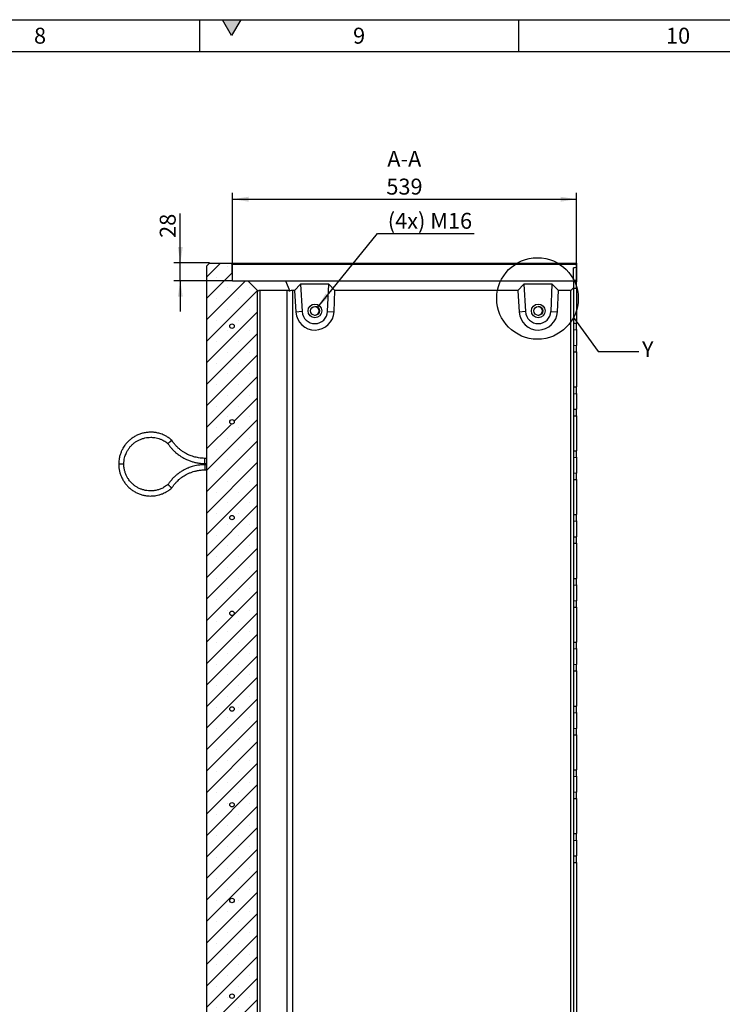
# Model space of a CAD drawing. Units: millimetres. Extents: x 150 to 5902, y 50 to 4150.
# Drawn here: x 3688 to 4789, y 2607 to 4150 of the extents above; entities that cross this region are included whole.
import ezdxf

# ---------------------------------------------------------------- set-up
doc = ezdxf.new("R2010")
doc.units = ezdxf.units.MM
doc.header["$LTSCALE"] = 10
doc.layers.get('0').update_dxf_attribs({"color": 1})
for name, color, linetype in [('376174', 7, 'Continuous'), ('DIMENSION', 3, 'Continuous'), ('NOTES', 7, 'Continuous')]:
    doc.layers.add(name, color=color, linetype=linetype)
doc.styles.add('SLDTEXTSTYLE1', font='TXT', dxfattribs={"width": 0.605})
doc.dimstyles.new('SLDDIMSTYLE0', dxfattribs={"dimtxt": 25, "dimasz": 25, "dimexe": 0, "dimexo": 0.0625, "dimgap": 6.25, "dimtad": 1, "dimrnd": 1e-09, "dimzin": 12, "dimdsep": 46, "dimtxsty": 'SLDTEXTSTYLE1', "dimsah": 1, "dimcen": 0.09, "dimadec": 0, "dimazin": 3, "dimtfac": 1, "dimtofl": 0, "dimtmove": 0, "dimatfit": 3, "dimfxl": 0, "dimfrac": 2, "dimtolj": 1, "dimtzin": 12, "dimarcsym": 0})
doc.dimstyles.new('SLDDIMSTYLE2', dxfattribs={"dimtxt": 25, "dimasz": 25, "dimexe": 0, "dimexo": 0.0625, "dimgap": 6.25, "dimtad": 1, "dimrnd": 1e-09, "dimzin": 12, "dimdsep": 46, "dimtxsty": 'SLDTEXTSTYLE1', "dimsah": 1, "dimcen": 0.09, "dimadec": 0, "dimazin": 3, "dimtfac": 1, "dimtmove": 0, "dimatfit": 0, "dimfxl": 0, "dimfrac": 2, "dimtolj": 1, "dimtzin": 12, "dimarcsym": 0})
doc.dimstyles.new('SLDDIMSTYLE4', dxfattribs={"dimtxt": 25, "dimasz": 25, "dimexe": 0, "dimexo": 0.0625, "dimgap": 6.25, "dimtad": 0, "dimtih": 1, "dimtoh": 1, "dimrnd": 1e-09, "dimzin": 12, "dimdsep": 46, "dimtxsty": 'SLDTEXTSTYLE1', "dimsah": 1, "dimcen": 0, "dimadec": 0, "dimazin": 3, "dimtfac": 1, "dimtofl": 0, "dimtmove": 0, "dimatfit": 3, "dimfxl": 0, "dimfrac": 2, "dimtolj": 1, "dimtzin": 12, "dimarcsym": 0})
doc.dimstyles.new('SLDDIMSTYLE5', dxfattribs={"dimtxt": 0.18, "dimasz": 25, "dimexe": 0, "dimexo": 0.0625, "dimgap": 0, "dimtad": 0, "dimtih": 1, "dimtoh": 1, "dimdec": 0, "dimrnd": 1e-09, "dimzin": 0, "dimdsep": 46, "dimtxsty": 'Standard', "dimblk1": '1057511-M_004__None', "dimblk2": '1057511-M_004__None', "dimsah": 1, "dimcen": 0.09, "dimadec": 0, "dimazin": 0, "dimtfac": 25, "dimtdec": 0, "dimtofl": 0, "dimtmove": 0, "dimatfit": 3, "dimldrblk": '1057511-M_004__None', "dimfxl": 0, "dimfrac": 2, "dimtolj": 1, "dimtzin": 0, "dimarcsym": 0})
pattern_1 = [(135, (0, 0), (-1347.04, -1347.04), []), (135, (-2e-12, 449), (-1347.04, -1347.04), []), (135, (-3e-12, 898), (-1347.04, -1347.04), []), (135, (-5e-12, 1347), (-1347, -1347), [])]

# ---------------------------------------------------------------- blocks, each defined once
blk = doc.blocks.new('1057511-M_004__D_8')
at = {"layer": 'DIMENSION'}
for p, q in [((3939.6, 3768.7), (3939.6, 3846.2)), ((3985.6, 3768.7), (3929.6, 3768.7)), ((3939.6, 3740.7), (3939.6, 3768.7)), ((4021.6, 3740.7), (3929.6, 3740.7)), ((3939.6, 3740.7), (3939.6, 3692.6))]:
    blk.add_line(p, q, dxfattribs=at)
for points in [[(3939.6, 3768.7), (3943.5, 3793.7), (3935.8, 3793.7)], [(3939.6, 3740.7), (3935.8, 3715.7), (3943.5, 3715.7)]]:
    blk.add_solid(points, dxfattribs=at)
at = {"layer": 'DIMENSION', "insert": (3907.4, 3808), "char_height": 25, "attachment_point": 1, "rotation": 90, "style": 'SLDTEXTSTYLE1'}
blk.add_mtext('28', dxfattribs=at)
blk = doc.blocks.new('1057511-M_004__D_9')
at = {"layer": 'DIMENSION'}
for p, q in [((4021.6, 3740.7), (4021.6, 3878.7)), ((4560.6, 3741.7), (4560.6, 3878.7)), ((4021.6, 3868.7), (4560.6, 3868.7))]:
    blk.add_line(p, q, dxfattribs=at)
for points in [[(4021.6, 3868.7), (4046.6, 3864.8), (4046.6, 3872.5)], [(4560.6, 3868.7), (4535.6, 3872.5), (4535.6, 3864.8)]]:
    blk.add_solid(points, dxfattribs=at)
at = {"layer": 'DIMENSION', "insert": (4262.5, 3900.9), "char_height": 25, "attachment_point": 1, "style": 'SLDTEXTSTYLE1'}
blk.add_mtext('539', dxfattribs=at)
blk = doc.blocks.new('1057511-M_004__D_10')
at = {"layer": 'DIMENSION'}
for p, q in [((4154.7, 3699.1), (4248.8, 3815.1)), ((4248.8, 3815.1), (4400.1, 3815.1))]:
    blk.add_line(p, q, dxfattribs=at)
blk.add_solid([(4154.7, 3699.1), (4173.4, 3716.1), (4167.4, 3720.9)], dxfattribs=at)
at = {"layer": 'DIMENSION', "insert": (4264.7, 3847.3), "char_height": 25, "attachment_point": 1, "style": 'SLDTEXTSTYLE1'}
blk.add_mtext('(4x) M16', dxfattribs=at)
blk = doc.blocks.new('1057511-M_004__None')
blk = doc.blocks.new('1057511-M_004_Section_A-A')
h = blk.add_hatch()
h.set_pattern_fill('SACNCR', color=256, scale=10, style=0)
h.set_pattern_definition([(45, (-4556.627, -1658.659), (-16.83798, 16.83798), []), (45, (-4539.789, -1658.659), (-16.83798, 16.83798), [0, -23.8125])])
h.paths.add_polyline_path([(-1, 91), (-5, 94.9), (-466, 89.2), (-496, 118.5), (-496, 2067), (-511, 2082), (-535, 2082), (-535.9, 2107.9), (-538, 2110), (-571, 2110), (-576, 2105), (-576, 0), (0, 0), (4, 4), (4, 68.3), (-1, 68.7)], flags=0)
edge = h.paths.add_edge_path(flags=0)
edge.add_arc((-281, 42), 3.5, 0, 360)
edge = h.paths.add_edge_path(flags=0)
edge.add_arc((-536, 1561), 3.5, 0, 360)
edge = h.paths.add_edge_path(flags=0)
edge.add_arc((-536, 961), 3.5, 0, 360)
edge = h.paths.add_edge_path(flags=0)
edge.add_arc((-536, 2011), 3.5, 0, 360)
edge = h.paths.add_edge_path(flags=0)
edge.add_arc((-536, 1711), 3.5, 0, 360)
edge = h.paths.add_edge_path(flags=0)
edge.add_arc((-536, 1111), 3.5, 0, 360)
edge = h.paths.add_edge_path(flags=0)
edge.add_arc((-536, 511), 3.5, 0, 360)
edge = h.paths.add_edge_path(flags=0)
edge.add_arc((-536, 1861), 3.5, 0, 360)
edge = h.paths.add_edge_path(flags=0)
edge.add_arc((-536, 211), 3.5, 0, 360)
edge = h.paths.add_edge_path(flags=0)
edge.add_arc((-536, 811), 3.5, 0, 360)
edge = h.paths.add_edge_path(flags=0)
edge.add_arc((-536, 1411), 3.5, 0, 360)
edge = h.paths.add_edge_path(flags=0)
edge.add_arc((-536, 361), 3.5, 0, 360)
edge = h.paths.add_edge_path(flags=0)
edge.add_arc((-536, 661), 3.5, 0, 360)
edge = h.paths.add_edge_path(flags=0)
edge.add_arc((-536, 1261), 3.5, 0, 360)
edge = h.paths.add_edge_path(flags=0)
edge.add_arc((-431, 42), 3.5, 0, 360)
edge = h.paths.add_edge_path(flags=0)
edge.add_arc((-131, 42), 3.5, 0, 360)
for p, q in [((-576, 2105), (-571, 2110)), ((-576, 2105), (-576, 0)), ((-571, 2110), (-538, 2110)), ((-538, 2110), (-535.9, 2107.9)), ((-538, 2110), (4, 2110)), ((-535, 2082), (-535.9, 2107.9)), ((4, 2107.9), (-535.9, 2107.9)), ((-1, 2083.6), (-1, 2102.2)), ((4, 2110), (4, 2107.9)), ((4, 2107.9), (4, 2102.8)), ((4, 2102.8), (4, 2083)), ((-535, 2082), (-511, 2082)), ((-511, 2082), (-496, 2067)), ((-511, 2082), (-452.3, 2082)), ((-452.3, 2082), (-445.6, 2066.1)), ((-452.3, 2082), (-1, 2082)), ((-428.7, 2077), (-438, 2067)), ((-384.2, 2077), (-428.7, 2077)), ((-428.7, 2077), (-426.1, 2033.8)), ((-386.1, 2034.1), (-384.2, 2077)), ((-374.6, 2067), (-384.2, 2077)), ((-78.7, 2077), (-88, 2067)), ((-34.3, 2077), (-78.7, 2077)), ((-78.7, 2077), (-76.1, 2033.8)), ((-36.1, 2034.1), (-34.3, 2077)), ((-24.6, 2067), (-34.3, 2077)), ((-1, 2071), (-5, 2067)), ((-1, 2082), (-1, 2071)), ((-1, 2081.1), (4, 2080.7)), ((-1, 2071), (-1, 132.9)), ((-1, 2070.7), (4, 2070.7)), ((4, 2083), (4, 2082)), ((4, 2082), (4, 2080.7)), ((4, 2070.7), (4, 2080.7)), ((4, 2070.7), (4, 2015.7)), ((-496, 118.5), (-496, 2067)), ((-496, 2067), (-495.1, 2066.1)), ((-449.5, 2067), (-492.5, 2067)), ((-492.5, 2067), (-492.5, 127.5)), ((-449.5, 128.5), (-449.5, 2067)), ((-438, 2067), (-441.1, 2067)), ((-441.1, 2067), (-441.1, 129.1)), ((-438, 2067), (-435.9, 2033.2)), ((-376, 2033.7), (-374.6, 2067)), ((-88, 2067), (-374.6, 2067)), ((-88, 2067), (-86, 2033.2)), ((-26, 2033.7), (-24.6, 2067)), ((-5, 2067), (-24.6, 2067)), ((-5, 134.5), (-5, 2067)), ((-426.1, 2033.8), (-435.9, 2033.2)), ((-386.1, 2034.1), (-376, 2033.7)), ((-76.1, 2033.8), (-86, 2033.2)), ((-36.1, 2034.1), (-26, 2033.7)), ((-1, 2015.7), (4, 2015.7)), ((4, 2005.7), (4, 2015.7)), ((-1, 2005.2), (4, 2005.7)), ((4, 2005.7), (4, 1980.7)), ((-1, 1981.1), (4, 1980.7)), ((4, 1970.7), (4, 1980.7)), ((-1, 1970.7), (4, 1970.7)), ((4, 1970.7), (4, 1915.7)), ((-1, 1915.7), (4, 1915.7)), ((4, 1905.7), (4, 1915.7)), ((-1, 1905.2), (4, 1905.7)), ((4, 1905.7), (4, 1880.7)), ((-1, 1881.1), (4, 1880.7)), ((-1, 1870.7), (4, 1870.7)), ((4, 1870.7), (4, 1880.7)), ((4, 1870.7), (4, 1815.7)), ((-1, 1815.7), (4, 1815.7)), ((-1, 1805.2), (4, 1805.7)), ((4, 1805.7), (4, 1815.7)), ((4, 1805.7), (4, 1780.7)), ((-705.5, 1794.8), (-713.5, 1794.8)), ((-576, 1803.8), (-578.5, 1803.8)), ((-578.5, 1795.8), (-578.5, 1803.8)), ((-578.5, 1795.8), (-576, 1795.8)), ((-576, 1793.8), (-578.5, 1793.8)), ((-578.5, 1793.8), (-578.5, 1785.8)), ((-578.5, 1785.8), (-576, 1785.8)), ((-1, 1781.1), (4, 1780.7)), ((4, 1770.7), (4, 1780.7)), ((-1, 1770.7), (4, 1770.7)), ((4, 1770.7), (4, 1715.7)), ((-1, 1715.7), (4, 1715.7)), ((4, 1705.7), (4, 1715.7)), ((-1, 1705.2), (4, 1705.7)), ((4, 1705.7), (4, 1680.7)), ((-1, 1681.1), (4, 1680.7)), ((-1, 1670.7), (4, 1670.7)), ((4, 1670.7), (4, 1680.7)), ((4, 1670.7), (4, 1615.7)), ((-1, 1615.7), (4, 1615.7)), ((-1, 1605.2), (4, 1605.7)), ((4, 1605.7), (4, 1615.7)), ((4, 1605.7), (4, 1580.7)), ((-1, 1581.1), (4, 1580.7)), ((4, 1570.7), (4, 1580.7)), ((-1, 1570.7), (4, 1570.7)), ((4, 1570.7), (4, 1515.7)), ((-1, 1515.7), (4, 1515.7)), ((4, 1505.7), (4, 1515.7)), ((-1, 1505.2), (4, 1505.7)), ((4, 1505.7), (4, 1480.7)), ((-1, 1481.1), (4, 1480.7)), ((-1, 1470.7), (4, 1470.7)), ((4, 1470.7), (4, 1480.7)), ((4, 1470.7), (4, 1415.7)), ((-1, 1415.7), (4, 1415.7)), ((-1, 1405.2), (4, 1405.7)), ((4, 1405.7), (4, 1415.7)), ((4, 1405.7), (4, 1380.7)), ((-1, 1381.1), (4, 1380.7)), ((4, 1370.7), (4, 1380.7)), ((-1, 1370.7), (4, 1370.7)), ((4, 1370.7), (4, 1315.7)), ((-1, 1315.7), (4, 1315.7)), ((4, 1305.7), (4, 1315.7)), ((-1, 1305.2), (4, 1305.7)), ((4, 1305.7), (4, 1280.7)), ((-1, 1281.1), (4, 1280.7)), ((-1, 1270.7), (4, 1270.7)), ((4, 1270.7), (4, 1280.7)), ((4, 1270.7), (4, 1215.7)), ((-1, 1215.7), (4, 1215.7)), ((-1, 1205.2), (4, 1205.7)), ((4, 1205.7), (4, 1215.7)), ((4, 1205.7), (4, 1180.7)), ((-1, 1181.1), (4, 1180.7)), ((4, 1170.7), (4, 1180.7)), ((-1, 1170.7), (4, 1170.7)), ((4, 1170.7), (4, 357.7))]:
    blk.add_line(p, q)
for centre, radius in [((-406.1, 2035), 10.7), ((-406.1, 2035), 10.7), ((-406.1, 2035), 7), ((-56.1, 2035), 10.7), ((-56.1, 2035), 7), ((-536, 2011), 3.5), ((-536, 1861), 3.5), ((-536, 1711), 3.5), ((-536, 1561), 3.5), ((-536, 1411), 3.5), ((-536, 1261), 3.5), ((-536, 1111), 3.5), ((-536, 961), 3.5)]:
    blk.add_circle(centre, radius)
for centre, radius, start, end in [((-406.4, 2035), 7, 270.0016, 89.9984), ((-56.4, 2035), 7, 270.0016, 89.9984), ((-406, 2035), 30, 183.4999, 357.5002), ((-406.1, 2035), 20, 183.4999, 357.5001), ((-56, 2035), 30, 183.4999, 357.5002), ((-56.1, 2035), 20, 183.4999, 357.5001)]:
    blk.add_arc(centre, radius, start, end)
for centre, major_axis, ratio, start_param, end_param in [((-484, 2055), (-11.1, 11.1), 0.41166, 5.892668, 6.283185), ((-441, 2055), (-11.1, 11.1), 0.41166, 5.50215, 5.892668), ((-441, 2055), (-8.52, 8.52), 0.991311, 5.50215, 5.892668)]:
    blk.add_ellipse(centre, major_axis=major_axis, ratio=ratio, start_param=start_param, end_param=end_param)
for points in [[(4, 2102.8), (2.3, 2102.6), (0.7, 2102.4), (-1, 2102.2)], [(-1, 2083.6), (0.7, 2083.4), (2.3, 2083.2), (4, 2083)], [(-1, 2082), (0.7, 2082), (2.3, 2082), (4, 2082)]]:
    blk.add_open_spline(points, degree=3)
for points, knots in [([(-630.4, 1832.3), (-631.8, 1833.4), (-634.6, 1835.8), (-639.1, 1838.6), (-643.4, 1840.7), (-647.3, 1842.2), (-650.6, 1843.2), (-653.6, 1843.9), (-656.3, 1844.4), (-660.1, 1844.8), (-664.9, 1844.9), (-670.7, 1844.4), (-676.5, 1843.2), (-682.1, 1841.4), (-687.4, 1838.9), (-692.3, 1835.8), (-696.8, 1832.3), (-700, 1829.1), (-702.3, 1826.4), (-704, 1824.2), (-706, 1821.3), (-708, 1817.7), (-710.1, 1813.3), (-711.9, 1808), (-713.2, 1801.7), (-713.4, 1797.2), (-713.5, 1794.8)], [0, 0, 0, 0, 0.0473978, 0.0953921, 0.1374484, 0.1735651, 0.2037407, 0.2286713, 0.2530311, 0.2776865, 0.3278637, 0.37887, 0.4299072, 0.4809447, 0.5319816, 0.5830192, 0.632913, 0.6796189, 0.7017682, 0.725174, 0.7548246, 0.7909396, 0.8335175, 0.8825551, 0.9380496, 1, 1, 1, 1]), ([(-705.5, 1794.8), (-705.4, 1796.6), (-705.3, 1799.9), (-704.5, 1804.4), (-703.3, 1808.3), (-702.1, 1811.5), (-700.8, 1814.2), (-699.6, 1816.4), (-698.3, 1818.4), (-696.4, 1821), (-693.8, 1824.1), (-690.2, 1827.4), (-686.2, 1830.3), (-681.9, 1832.7), (-677.3, 1834.6), (-672.6, 1835.9), (-667.9, 1836.7), (-663.9, 1836.9), (-660.3, 1836.8), (-656.7, 1836.4), (-652.8, 1835.5), (-648.6, 1834.2), (-644.8, 1832.5), (-641.3, 1830.6), (-638.6, 1828.8), (-637.1, 1827.4), (-636.5, 1826.9)], [0, 0, 0, 0, 0.0544016, 0.1028333, 0.1452942, 0.1817828, 0.2122971, 0.2375073, 0.2621173, 0.2870349, 0.3377721, 0.389374, 0.4410088, 0.4926436, 0.5442782, 0.5959133, 0.646368, 0.6935598, 0.7232295, 0.7588853, 0.8060961, 0.8490958, 0.8985929, 0.9352126, 0.9747224, 1, 1, 1, 1]), ([(-633.4, 1829.6), (-633.4, 1829.6), (-633.5, 1829.5), (-633.9, 1829.2), (-634.7, 1828.5), (-635.6, 1827.7), (-636.2, 1827.2), (-636.4, 1827), (-636.4, 1827), (-636.4, 1827)], [0, 0, 0, 0, 0.0038227, 0.0631649, 0.2806638, 0.494449, 0.7065548, 0.9181495, 1, 1, 1, 1]), ([(-636.4, 1827), (-635.6, 1825.8), (-633.9, 1823.2), (-630.8, 1819.5), (-627.6, 1816.1), (-624.5, 1813.2), (-621.7, 1810.9), (-619.2, 1809), (-617, 1807.5), (-614.5, 1805.9), (-611.3, 1804), (-606.8, 1801.8), (-601.9, 1799.8), (-596.6, 1798.2), (-591.1, 1796.9), (-585, 1796), (-580.7, 1795.9), (-578.5, 1795.8)], [0, 0, 0, 0, 0.061449, 0.138403, 0.207476, 0.268667, 0.321975, 0.367401, 0.404942, 0.439606, 0.49773, 0.569964, 0.656304, 0.730327, 0.812284, 0.902176, 1, 1, 1, 1]), ([(-633.4, 1829.6), (-633.4, 1829.6), (-633.3, 1829.7), (-632.9, 1830.1), (-632.1, 1830.8), (-631.2, 1831.5), (-630.6, 1832), (-630.3, 1832.3), (-630.4, 1832.3), (-630.4, 1832.3)], [0, 0, 0, 0, 0.003821, 0.062601, 0.278367, 0.494176, 0.706253, 0.917843, 1, 1, 1, 1]), ([(-578.5, 1803.8), (-580.2, 1803.9), (-583.5, 1804), (-588.1, 1804.6), (-592.2, 1805.4), (-596.1, 1806.4), (-599.7, 1807.6), (-602.9, 1808.9), (-605.8, 1810.2), (-609, 1811.9), (-612.7, 1814.2), (-616.5, 1816.9), (-620.3, 1820.1), (-623.8, 1823.6), (-627.3, 1827.7), (-629.3, 1830.7), (-630.3, 1832.3)], [0, 0, 0, 0, 0.083356, 0.15897, 0.226841, 0.286968, 0.355083, 0.409431, 0.454926, 0.512038, 0.583015, 0.667855, 0.740591, 0.821125, 0.909455, 1, 1, 1, 1]), ([(-713.5, 1794.8), (-713.4, 1792.8), (-713.3, 1788.9), (-712.3, 1783.5), (-710.9, 1778.9), (-709.4, 1775), (-707.9, 1771.8), (-706.4, 1769.2), (-704.9, 1766.8), (-702.7, 1763.7), (-699.6, 1760.1), (-695.3, 1756.1), (-690.5, 1752.7), (-685.4, 1749.8), (-680, 1747.5), (-674.4, 1745.9), (-668.8, 1745), (-664.3, 1744.8), (-660.7, 1744.9), (-657.9, 1745.1), (-654.5, 1745.6), (-650.5, 1746.5), (-645.8, 1748), (-641.3, 1750), (-637.1, 1752.3), (-633.6, 1754.7), (-631.4, 1756.5), (-630.4, 1757.4)], [0, 0, 0, 0, 0.053774, 0.101654, 0.143639, 0.179729, 0.209921, 0.234857, 0.259179, 0.283805, 0.333947, 0.384948, 0.435983, 0.487018, 0.538054, 0.589089, 0.639013, 0.685778, 0.707966, 0.731333, 0.760949, 0.797065, 0.839678, 0.888787, 0.925146, 0.964395, 1, 1, 1, 1]), ([(-636.5, 1762.8), (-637.1, 1762.2), (-638.7, 1760.9), (-641.5, 1759), (-644.5, 1757.4), (-647.3, 1756.1), (-650, 1755), (-652.6, 1754.3), (-655.1, 1753.7), (-657.4, 1753.3), (-660.6, 1752.9), (-664.6, 1752.8), (-669.5, 1753.2), (-674.4, 1754.2), (-679, 1755.7), (-683.5, 1757.8), (-687.7, 1760.4), (-691.4, 1763.4), (-694.3, 1766.2), (-696.6, 1768.9), (-698.7, 1771.8), (-700.7, 1775.3), (-702.6, 1779.3), (-704.1, 1783.8), (-705.3, 1789.1), (-705.4, 1792.9), (-705.5, 1794.8)], [0, 0, 0, 0, 0.026729, 0.066791, 0.103063, 0.135547, 0.164242, 0.194778, 0.219999, 0.244562, 0.269443, 0.320138, 0.371737, 0.423373, 0.475009, 0.526644, 0.578281, 0.628778, 0.676049, 0.705776, 0.741345, 0.788551, 0.831601, 0.881194, 0.937327, 1, 1, 1, 1]), ([(-578.5, 1793.8), (-580.4, 1793.8), (-584.1, 1793.7), (-589.4, 1793.1), (-594, 1792.1), (-598.1, 1791.1), (-601.5, 1790), (-604.4, 1788.8), (-606.9, 1787.8), (-609.6, 1786.5), (-612.9, 1784.8), (-617.2, 1782.2), (-621.5, 1779.1), (-625.7, 1775.5), (-629.7, 1771.5), (-633.3, 1767.2), (-635.4, 1764.1), (-636.4, 1762.7)], [0, 0, 0, 0, 0.08472, 0.16159, 0.230608, 0.291774, 0.345085, 0.390543, 0.428145, 0.462767, 0.520826, 0.593036, 0.679393, 0.753455, 0.835475, 0.925452, 1, 1, 1, 1]), ([(-630.3, 1757.4), (-629.5, 1758.7), (-627.7, 1761.4), (-624.8, 1764.9), (-622, 1767.9), (-619, 1770.7), (-616.1, 1773.1), (-613.3, 1775.1), (-610.6, 1776.8), (-607.5, 1778.6), (-603.6, 1780.6), (-599.2, 1782.3), (-594.5, 1783.8), (-589.7, 1784.9), (-584.3, 1785.7), (-580.5, 1785.8), (-578.5, 1785.8)], [0, 0, 0, 0, 0.0776374, 0.1531545, 0.2209615, 0.2810584, 0.3491863, 0.4036066, 0.4490807, 0.5061175, 0.5770672, 0.6619269, 0.7347096, 0.8153169, 0.9037478, 1, 1, 1, 1]), ([(-633.4, 1760.1), (-633.4, 1760.1), (-633.5, 1760.2), (-633.9, 1760.5), (-634.7, 1761.2), (-635.6, 1762), (-636.2, 1762.5), (-636.4, 1762.7), (-636.4, 1762.7), (-636.4, 1762.7)], [0, 0, 0, 0, 0.003823, 0.063166, 0.280668, 0.494457, 0.706566, 0.918164, 1, 1, 1, 1]), ([(-633.4, 1760.1), (-633.4, 1760.1), (-633.3, 1760), (-632.9, 1759.6), (-632.1, 1758.9), (-631.2, 1758.2), (-630.6, 1757.7), (-630.3, 1757.4), (-630.4, 1757.4), (-630.4, 1757.4)], [0, 0, 0, 0, 0.003822, 0.062604, 0.278381, 0.494201, 0.706289, 0.91789, 1, 1, 1, 1])]:
    blk.add_open_spline(points, degree=3, knots=knots)

msp = doc.modelspace()

# ---------------------------------------------------------------- hatches: boundary and pattern name
msp.add_hatch(color=256).paths.add_polyline_path([(4005.566, 4150), (4020, 4125), (4034.434, 4150)], flags=0)
h = msp.add_hatch()
h.set_pattern_fill('DIN 201 STEEL AND STEEL CAST IRON', color=256, scale=10, angle=90, style=0, pattern_type=2)
h.set_pattern_definition(pattern_1)
edge = h.paths.add_edge_path(flags=0)
edge.add_arc((4020.627, 3669.659), 3.5, 0, 360)
h = msp.add_hatch()
h.set_pattern_fill('DIN 201 STEEL AND STEEL CAST IRON', color=256, scale=10, angle=90, style=0, pattern_type=2)
h.set_pattern_definition(pattern_1)
edge = h.paths.add_edge_path(flags=0)
edge.add_arc((4020.627, 3519.659), 3.5, 0, 360)
h = msp.add_hatch()
h.set_pattern_fill('DIN 201 STEEL AND STEEL CAST IRON', color=256, scale=10, angle=90, style=0, pattern_type=2)
h.set_pattern_definition(pattern_1)
edge = h.paths.add_edge_path(flags=0)
edge.add_arc((4020.627, 3369.659), 3.5, 0, 360)
h = msp.add_hatch()
h.set_pattern_fill('DIN 201 STEEL AND STEEL CAST IRON', color=256, scale=10, angle=90, style=0, pattern_type=2)
h.set_pattern_definition(pattern_1)
edge = h.paths.add_edge_path(flags=0)
edge.add_arc((4020.627, 3219.659), 3.5, 0, 360)
h = msp.add_hatch()
h.set_pattern_fill('DIN 201 STEEL AND STEEL CAST IRON', color=256, scale=10, angle=90, style=0, pattern_type=2)
h.set_pattern_definition(pattern_1)
edge = h.paths.add_edge_path(flags=0)
edge.add_arc((4020.627, 3069.659), 3.5, 0, 360)
h = msp.add_hatch()
h.set_pattern_fill('DIN 201 STEEL AND STEEL CAST IRON', color=256, scale=10, angle=90, style=0, pattern_type=2)
h.set_pattern_definition(pattern_1)
edge = h.paths.add_edge_path(flags=0)
edge.add_arc((4020.627, 2919.659), 3.5, 0, 360)
h = msp.add_hatch()
h.set_pattern_fill('DIN 201 STEEL AND STEEL CAST IRON', color=256, scale=10, angle=90, style=0, pattern_type=2)
h.set_pattern_definition(pattern_1)
edge = h.paths.add_edge_path(flags=0)
edge.add_arc((4020.627, 2769.659), 3.5, 0, 360)
h = msp.add_hatch()
h.set_pattern_fill('DIN 201 STEEL AND STEEL CAST IRON', color=256, scale=10, angle=90, style=0, pattern_type=2)
h.set_pattern_definition(pattern_1)
edge = h.paths.add_edge_path(flags=0)
edge.add_arc((4020.627, 2619.659), 3.5, 0, 360)

# ---------------------------------------------------------------- linework, layer by layer
for p, q in [((150, 4150), (5890, 4150)), ((3970, 4100), (3970, 4150)), ((4005.566, 4150), (4034.434, 4150)), ((4020, 4125), (4005.566, 4150)), ((4034.434, 4150), (4020, 4125)), ((4470, 4100), (4470, 4150)), ((200, 4100), (5840, 4100))]:
    msp.add_line(p, q)
at = {"layer": 'NOTES'}
msp.add_circle((4499.355, 3713.066), 63.883, dxfattribs=at)

# ---------------------------------------------------------------- block references
at = {"layer": '376174'}
msp.add_blockref('1057511-M_004_Section_A-A', (4556.627, 1658.659), dxfattribs=at)

# ---------------------------------------------------------------- texts
at = {"char_height": 25, "attachment_point": 2, "style": 'SLDTEXTSTYLE1'}
for s, insert in [('8', (3719.826, 4137.435)), ('9', (4219.826, 4137.435)), ('10', (4719.653, 4137.435))]:
    msp.add_mtext(s, dxfattribs=dict(at, insert=insert))
at = {"layer": 'NOTES', "char_height": 25, "style": 'SLDTEXTSTYLE1'}
for s, insert, attachment_point in [('A-A', (4290.612, 3944.447), 2), ('Y', (4663.162, 3646.173), 1)]:
    msp.add_mtext(s, dxfattribs=dict(at, insert=insert, attachment_point=attachment_point))

# ---------------------------------------------------------------- dimensions: what is measured, and where the dimension line sits
at = {"layer": 'DIMENSION'}
dim = msp.add_linear_dim(base=(4560.627, 3868.659), p1=(4021.604, 3740.659), p2=(4560.627, 3741.667), dimstyle='SLDDIMSTYLE0', dxfattribs=at)
dim.commit()
dim.dimension.update_dxf_attribs({"geometry": '1057511-M_004__D_9', "text_midpoint": (4291.115, 3868.659), "dimtype": 160})
dim = msp.add_linear_dim(base=(3939.607, 3768.659), p1=(4021.604, 3740.659), p2=(3985.627, 3768.659), angle=90, dimstyle='SLDDIMSTYLE2', dxfattribs=at)
dim.commit()
dim.dimension.update_dxf_attribs({"geometry": '1057511-M_004__D_8', "text_midpoint": (3939.607, 3827.058), "dimtype": 160})
dim = msp.add_radius_dim(center=(4150.257, 3693.659), mpoint=(4154.668, 3699.094), text='(4x) M16', dimstyle='SLDDIMSTYLE4', override={"dimpost": '<>'}, dxfattribs=at)
dim.commit()
dim.dimension.update_dxf_attribs({"geometry": '1057511-M_004__D_10', "text_midpoint": (4332.404, 3834.242), "dimtype": 164})

# ---------------------------------------------------------------- leaders
at = {"layer": 'NOTES', "has_arrowhead": 0}
msp.add_leader([(4555.979, 3683.488), (4594.662, 3630.114), (4658.162, 3630.114)], dimstyle='SLDDIMSTYLE5', dxfattribs=at)

doc.saveas('drawing.dxf')
